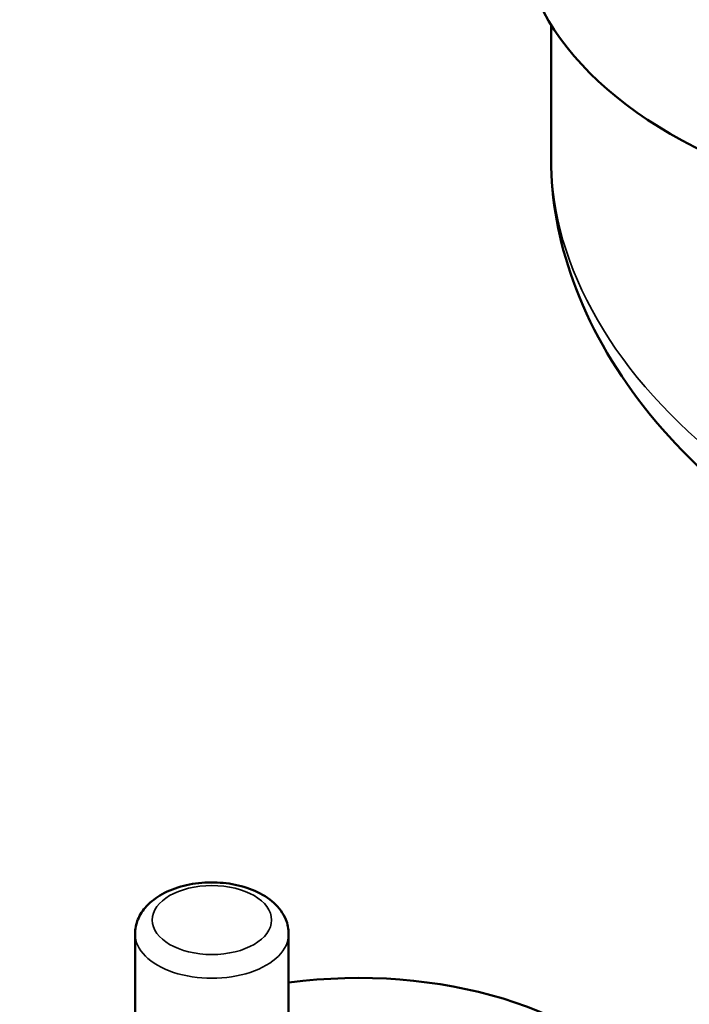
# Model space of a CAD drawing. Units: inches. Extents: x 32 to 313, y 12 to 209.
# Drawn here: x 297 to 299, y 201 to 204 of the extents above; entities that cross this region are included whole.
import ezdxf

# ---------------------------------------------------------------- set-up
doc = ezdxf.new("R2010")
doc.units = ezdxf.units.IN
doc.header["$LTSCALE"] = 19
doc.header["$MEASUREMENT"] = 0
doc.layers.add('Visible (ANSI)', color=7, linetype='Continuous', lineweight=50)
doc.layers.add('Visible Narrow (ANSI)', color=7, linetype='Continuous', lineweight=35)

msp = doc.modelspace()

# ---------------------------------------------------------------- linework, layer by layer
at = {"layer": 'Visible (ANSI)'}
for p, q in [((298.7275, 204.1235), (298.7275, 203.7297)), ((297.5088, 201.1499), (297.5088, 201.4602)), ((297.9588, 201.1499), (297.9588, 201.4602))]:
    msp.add_line(p, q, dxfattribs=at)
for centre, major_axis, start_param, end_param in [((300.14, 204.9865), (-1.5, 0), 5.922642, 9.785322), ((300.14, 204.415), (-1.5, 0), 0, 3.141593), ((298.1634, 200.8075), (-0.9072, 0), 5.518392, 11.223042)]:
    msp.add_ellipse(centre, major_axis=major_axis, ratio=0.57735, start_param=start_param, end_param=end_param, dxfattribs=at)
for points, knots in [([(298.7275, 203.7297), (298.7275, 203.6098), (298.7502, 203.4894), (298.8387, 203.2444), (298.9089, 203.121), (299.0922, 202.8856), (299.208, 202.7751), (299.4694, 202.5847), (299.6151, 202.5051), (299.9184, 202.3861), (300.0757, 202.346), (300.2754, 202.3226), (300.3182, 202.3191), (300.3609, 202.3174)], [0.785398, 0.785398, 0.785398, 0.785398, 1.078909, 1.078909, 1.406523, 1.406523, 1.758122, 1.758122, 2.112348, 2.112348, 2.461084, 2.461084, 2.556527, 2.556527, 2.556527, 2.556527]), ([(297.5088, 201.4602), (297.5088, 201.4747), (297.5118, 201.4892), (297.5232, 201.517), (297.5319, 201.53), (297.5552, 201.5554), (297.5707, 201.5669), (297.607, 201.5873), (297.6285, 201.5955), (297.674, 201.607), (297.6981, 201.6103), (297.7462, 201.6118), (297.7703, 201.6102), (297.8168, 201.602), (297.8393, 201.5954), (297.8807, 201.5772), (297.8997, 201.5656), (297.9304, 201.5374), (297.9427, 201.5212), (297.9558, 201.4892), (297.9588, 201.4748), (297.9588, 201.4602)], [5.713989, 5.713989, 5.713989, 5.713989, 5.94621, 5.94621, 6.201734, 6.201734, 6.515782, 6.515782, 6.871632, 6.871632, 7.228097, 7.228097, 7.580585, 7.580585, 7.935242, 7.935242, 8.293859, 8.293859, 8.623089, 8.623089, 8.855582, 8.855582, 8.855582, 8.855582])]:
    msp.add_open_spline(points, degree=3, knots=knots, dxfattribs=at)
at = {"layer": 'Visible Narrow (ANSI)'}
for centre, major_axis, ratio, start_param, end_param in [((300.14, 203.498), (1.3735, -0.4697), 0.70198, 3.377176, 5.148305), ((297.7338, 201.4602), (-0.225, 0), 0.57735, 0, 3.141593)]:
    msp.add_ellipse(centre, major_axis=major_axis, ratio=ratio, start_param=start_param, end_param=end_param, dxfattribs=at)
msp.add_ellipse((297.7338, 201.501), major_axis=(0.175, 0), ratio=0.57735, dxfattribs=at)

doc.saveas('drawing.dxf')
